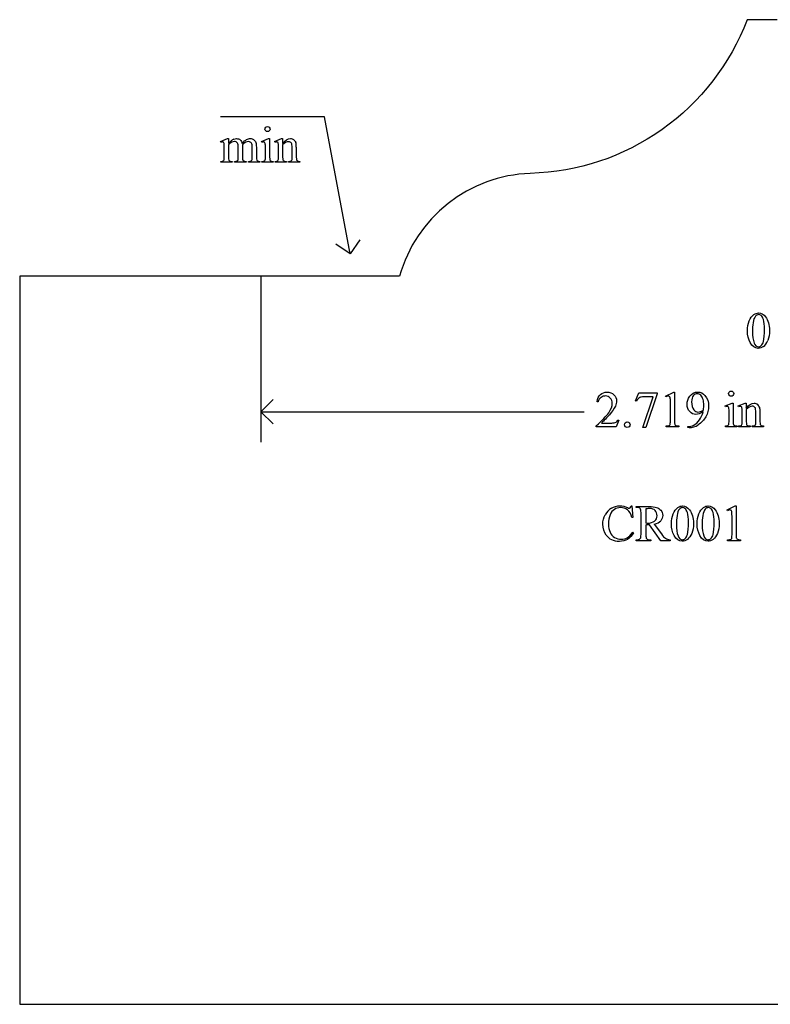
# Model space of a CAD drawing. Units: inches. Extents: x 0 to 9.53, y -2.2 to 4.88.
# Drawn here: x 0.21 to 2.66, y 0.63 to 3.84 of the extents above; entities that cross this region are included whole.
import ezdxf

# ---------------------------------------------------------------- set-up
doc = ezdxf.new("R2010")
doc.units = ezdxf.units.IN
doc.header["$MEASUREMENT"] = 0
doc.layers.add('MMCR001 v1_0', color=7, linetype='Continuous')

msp = doc.modelspace()

# ---------------------------------------------------------------- linework, layer by layer
at = {"layer": 'MMCR001 v1_0'}
for p, q in [((2.5863, 3.8372), (2.5752, 3.81)), ((2.6838, 3.8372), (2.5863, 3.8372)), ((2.5752, 3.81), (2.5633, 3.7834)), ((2.5633, 3.7834), (2.5505, 3.7574)), ((2.5369, 3.7321), (2.5225, 3.7075)), ((2.5505, 3.7574), (2.5369, 3.7321)), ((2.5225, 3.7075), (2.5072, 3.6835)), ((2.5072, 3.6835), (2.4911, 3.6601)), ((2.4742, 3.6374), (2.4564, 3.6152)), ((2.4911, 3.6601), (2.4742, 3.6374)), ((2.4564, 3.6152), (2.4377, 3.5936)), ((2.418, 3.5727), (2.3976, 3.5523)), ((2.4377, 3.5936), (2.418, 3.5727)), ((2.3976, 3.5523), (2.3764, 3.5327)), ((1.207, 3.52), (0.868, 3.52)), ((1.291, 3.073), (1.207, 3.52)), ((2.3545, 3.5139), (2.332, 3.4959)), ((2.3764, 3.5327), (2.3545, 3.5139)), ((2.3088, 3.4789), (2.285, 3.4627)), ((2.332, 3.4959), (2.3088, 3.4789)), ((0.868, 3.4401), (0.8906, 3.4493)), ((0.8692, 3.4372), (0.868, 3.4401)), ((0.8906, 3.4493), (0.8941, 3.4493)), ((0.8941, 3.4493), (0.8941, 3.4333)), ((1.0021, 3.4401), (1.0247, 3.4493)), ((1.0032, 3.4372), (1.0021, 3.4401)), ((1.0247, 3.4493), (1.0283, 3.4493)), ((1.0283, 3.4493), (1.0283, 3.389)), ((1.0447, 3.4401), (1.0674, 3.4493)), ((1.046, 3.4372), (1.0447, 3.4401)), ((1.0674, 3.4493), (1.0709, 3.4493)), ((1.0709, 3.4493), (1.0709, 3.4334)), ((2.2606, 3.4473), (2.2356, 3.4329)), ((2.285, 3.4627), (2.2606, 3.4473)), ((0.8806, 3.389), (0.8806, 3.4177)), ((0.8941, 3.4292), (0.8941, 3.389)), ((0.9262, 3.389), (0.9262, 3.4213)), ((0.9397, 3.4292), (0.9395, 3.4283)), ((0.9395, 3.4283), (0.9397, 3.4248)), ((0.9397, 3.4248), (0.9397, 3.389)), ((0.9715, 3.389), (0.9715, 3.4213)), ((0.9851, 3.4213), (0.9851, 3.389)), ((1.0147, 3.389), (1.0147, 3.4179)), ((1.0574, 3.389), (1.0574, 3.4168)), ((1.0709, 3.4286), (1.0709, 3.389)), ((1.1019, 3.389), (1.1019, 3.4197)), ((1.1155, 3.421), (1.1155, 3.389)), ((2.1841, 3.4069), (2.1578, 3.3953)), ((2.2101, 3.4194), (2.1841, 3.4069)), ((2.2356, 3.4329), (2.2101, 3.4194)), ((0.8692, 3.372), (0.8692, 3.375)), ((0.9063, 3.375), (0.9063, 3.372)), ((0.914, 3.372), (0.914, 3.375)), ((0.9519, 3.375), (0.9519, 3.372)), ((0.9594, 3.375), (0.9609, 3.375)), ((0.9594, 3.372), (0.9594, 3.375)), ((0.9964, 3.375), (0.9964, 3.372)), ((1.0032, 3.372), (1.0032, 3.375)), ((1.0397, 3.375), (1.0397, 3.372)), ((1.046, 3.372), (1.046, 3.375)), ((1.046, 3.375), (1.0476, 3.375)), ((1.0831, 3.375), (1.0831, 3.372)), ((1.0898, 3.375), (1.0914, 3.375)), ((1.0898, 3.372), (1.0898, 3.375)), ((1.1269, 3.375), (1.1269, 3.372)), ((2.1045, 3.3753), (2.0774, 3.3669)), ((2.1313, 3.3848), (2.1045, 3.3753)), ((2.1578, 3.3953), (2.1313, 3.3848)), ((0.9063, 3.372), (0.8692, 3.372)), ((0.9519, 3.372), (0.914, 3.372)), ((0.9964, 3.372), (0.9594, 3.372)), ((1.0397, 3.372), (1.0032, 3.372)), ((1.0831, 3.372), (1.046, 3.372)), ((1.1269, 3.372), (1.0898, 3.372)), ((1.9659, 3.3431), (1.9372, 3.3397)), ((1.9943, 3.3476), (1.9659, 3.3431)), ((2.0223, 3.353), (1.9943, 3.3476)), ((2.05, 3.3595), (2.0223, 3.353)), ((2.0774, 3.3669), (2.05, 3.3595)), ((1.7537, 3.3141), (1.7368, 3.3083)), ((1.7709, 3.3192), (1.7537, 3.3141)), ((1.7882, 3.3236), (1.7709, 3.3192)), ((1.8059, 3.3274), (1.7882, 3.3236)), ((1.8237, 3.3305), (1.8059, 3.3274)), ((1.8418, 3.333), (1.8237, 3.3305)), ((1.8602, 3.3347), (1.8418, 3.333)), ((1.8788, 3.3358), (1.8602, 3.3347)), ((1.9082, 3.3373), (1.8788, 3.3358)), ((1.9372, 3.3397), (1.9082, 3.3373)), ((1.6712, 3.2779), (1.6402, 3.2588)), ((1.7035, 3.2945), (1.6712, 3.2779)), ((1.7368, 3.3083), (1.7035, 3.2945)), ((1.6402, 3.2588), (1.6106, 3.2372)), ((1.5828, 3.2135), (1.557, 3.1879)), ((1.6106, 3.2372), (1.5828, 3.2135)), ((1.557, 3.1879), (1.5335, 3.1605)), ((1.5335, 3.1605), (1.5125, 3.1316)), ((1.3226, 3.1192), (1.291, 3.073)), ((1.5029, 3.1165), (1.4939, 3.1011)), ((1.5125, 3.1316), (1.5029, 3.1165)), ((1.291, 3.073), (1.2448, 3.1046)), ((1.4855, 3.0852), (1.4777, 3.069)), ((1.4939, 3.1011), (1.4855, 3.0852)), ((1.4705, 3.0523), (1.4639, 3.0353)), ((1.4777, 3.069), (1.4705, 3.0523)), ((1.4639, 3.0353), (1.4579, 3.0178)), ((1.4525, 3), (0.213, 3)), ((0.213, 3), (0.213, 0.625)), ((1, 3), (1, 2.459)), ((1.4579, 3.0178), (1.4525, 3)), ((2.2224, 2.5938), (2.233, 2.6201)), ((2.233, 2.6201), (2.2926, 2.6201)), ((2.2464, 2.5067), (2.2796, 2.6067)), ((2.2796, 2.6067), (2.249, 2.6067)), ((2.2926, 2.617), (2.2555, 2.5067)), ((2.2926, 2.6201), (2.2926, 2.617)), ((2.3197, 2.6092), (2.3467, 2.6224)), ((2.3209, 2.6066), (2.3197, 2.6092)), ((2.3467, 2.6224), (2.3494, 2.6224)), ((2.3494, 2.6224), (2.3494, 2.5286)), ((1, 2.558), (1.0396, 2.5976)), ((2.1001, 2.591), (2.0971, 2.591)), ((2.2247, 2.5929), (2.2224, 2.5938)), ((2.3359, 2.5286), (2.3359, 2.5885)), ((2.5147, 2.5771), (2.5373, 2.5862)), ((2.5159, 2.5741), (2.5147, 2.5771)), ((2.5373, 2.5862), (2.5409, 2.5862)), ((2.5409, 2.5862), (2.5409, 2.5259)), ((2.5574, 2.5771), (2.58, 2.5862)), ((2.5586, 2.5741), (2.5574, 2.5771)), ((2.58, 2.5862), (2.5836, 2.5862)), ((2.5836, 2.5862), (2.5836, 2.5703)), ((1, 2.558), (2.0545, 2.558)), ((1.0396, 2.5184), (1, 2.558)), ((2.5273, 2.5259), (2.5273, 2.5549)), ((2.57, 2.5259), (2.57, 2.5538)), ((2.5836, 2.5655), (2.5836, 2.5259)), ((2.6146, 2.5259), (2.6146, 2.5567)), ((2.6281, 2.558), (2.6281, 2.5259)), ((2.0939, 2.509), (2.0939, 2.512)), ((2.1594, 2.509), (2.0939, 2.509)), ((2.1113, 2.5213), (2.1403, 2.5213)), ((2.1672, 2.5304), (2.1594, 2.509)), ((2.1642, 2.5304), (2.1672, 2.5304)), ((2.2555, 2.5067), (2.2464, 2.5067)), ((2.3217, 2.509), (2.3217, 2.512)), ((2.3635, 2.509), (2.3217, 2.509)), ((2.3635, 2.512), (2.3635, 2.509)), ((2.3928, 2.5067), (2.3928, 2.5097)), ((2.3975, 2.5067), (2.3928, 2.5067)), ((2.5159, 2.509), (2.5159, 2.5119)), ((2.5523, 2.509), (2.5159, 2.509)), ((2.5523, 2.5119), (2.5523, 2.509)), ((2.5586, 2.509), (2.5586, 2.5119)), ((2.5586, 2.5119), (2.5603, 2.5119)), ((2.5958, 2.509), (2.5586, 2.509)), ((2.5958, 2.5119), (2.5958, 2.509)), ((2.6025, 2.5119), (2.604, 2.5119)), ((2.6025, 2.509), (2.6025, 2.5119)), ((2.6396, 2.509), (2.6025, 2.509)), ((2.6396, 2.5119), (2.6396, 2.509)), ((2.2075, 2.2512), (2.2104, 2.2512)), ((2.2104, 2.2512), (2.2129, 2.2134)), ((2.2242, 2.2487), (2.2646, 2.2487)), ((2.2242, 2.2456), (2.2242, 2.2487)), ((2.5207, 2.2378), (2.5477, 2.251)), ((2.5477, 2.251), (2.5505, 2.251)), ((2.5505, 2.251), (2.5505, 2.1571)), ((2.2283, 2.2456), (2.2242, 2.2456)), ((2.2401, 2.1572), (2.2401, 2.229)), ((2.2558, 2.2409), (2.2558, 2.1947)), ((2.5219, 2.2352), (2.5207, 2.2378)), ((2.5369, 2.1571), (2.5369, 2.2171)), ((2.2129, 2.2134), (2.2104, 2.2134)), ((2.2558, 2.1895), (2.2558, 2.1572)), ((2.305, 2.1375), (2.2674, 2.1895)), ((2.2835, 2.1916), (2.3064, 2.1598)), ((2.2129, 2.1652), (2.2155, 2.1636)), ((2.2242, 2.1375), (2.2242, 2.1406)), ((2.2242, 2.1406), (2.2283, 2.1406)), ((2.2718, 2.1375), (2.2242, 2.1375)), ((2.2674, 2.1406), (2.2718, 2.1406)), ((2.2718, 2.1406), (2.2718, 2.1375)), ((2.3347, 2.1375), (2.305, 2.1375)), ((2.3347, 2.1406), (2.3347, 2.1375)), ((2.5227, 2.1375), (2.5227, 2.1406)), ((2.5645, 2.1375), (2.5227, 2.1375)), ((2.5645, 2.1406), (2.5645, 2.1375)), ((0.213, 0.625), (4.506, 0.625))]:
    msp.add_line(p, q, dxfattribs=at)
for centre, major_axis, ratio, start_param, end_param in [((0.3443, 2.0676), (-0.533, -1.3702), 0.041656, 3.078062, 3.127598), ((1.8172, 1.2577), (-0.9056, 2.1897), 0.108824, 6.28228, 6.317933), ((0.0738, 1.6672), (-0.8831, -1.7709), 0.046095, 3.20239, 3.267298), ((-5.91, -9.6125), (-6.8309, -13.0494), 0.020558, 3.102339, 3.130466), ((-11.2261, -22.5374), (-12.3221, -25.9752), 0.014696, 3.110623, 3.131408), ((-8.0442, -23.2046), (9.1543, 26.6451), 0.011817, 6.248802, 6.268644), ((-9.0124, 6.8897), (9.8901, -3.5123), 0.013128, 6.246236, 6.271324), ((-0.9742, 11.3047), (1.8526, -7.9264), 0.011506, 0.015302, 0.049191), ((3.5828, 4.0921), (2.6855, 0.715), 0.02054, 3.163041, 3.218587), ((1.3665, 6.2681), (-0.4254, -2.8894), 0.012136, 6.200934, 6.264426), ((2.6336, 4.0639), (1.6931, 0.6843), 0.053575, 3.143981, 3.186291), ((2.7681, 4.0644), (1.8259, 0.6866), 0.034216, 3.171628, 3.232336), ((0.2274, 4.4617), (0.7411, -1.0848), 0.06523, 0.000564, 0.05415), ((0.9393, 3.889), (0.0317, -0.5084), 0.011381, 0.037706, 0.180493), ((3.9133, 4.7086), (2.9256, 1.3308), 0.029555, 3.162829, 3.206474), ((2.0335, 7.9996), (-1.0031, -4.6212), 0.014022, 6.218676, 6.26384), ((1.7608, 4.2565), (-0.7294, -0.8797), 0.076755, 6.24463, 6.296586), ((3.3715, 4.184), (2.3403, 0.8067), 0.026391, 3.164752, 3.218008), ((-36.9995, 33.0815), (38.0546, -29.7038), 0.010447, 6.269801, 6.283796), ((1.6042, 6.8193), (-0.5318, -3.4403), 0.011524, 6.208772, 6.266942), ((1.6691, 4.2531), (-0.5947, -0.8767), 0.080123, 6.236775, 6.290578), ((8.3887, 5.331), (7.3147, 1.954), 0.012467, 3.154599, 3.188228), ((1.0675, 3.9318), (0.0339, -0.5508), 0.010559, 0.031681, 0.16989), ((2.6733, 3.8987), (1.5549, 0.5214), 0.031802, 3.169956, 3.23615), ((19.9424, -32.9244), (17.3233, -35.7986), 0.019949, 3.150158, 3.171015), ((0.9392, -2.5357), (-1.6883, -5.4103), 0.044098, 3.078015, 3.12308), ((83.207, 18.0075), (80.6005, 15.2215), 0.046723, 3.125498, 3.132769), ((21.1767, 30.5136), (-18.5533, -27.7502), 0.030993, 6.236862, 6.261537), ((-18.0698, 52.8228), (-20.704, 50.0546), 0.022131, 3.146602, 3.163819), ((16.0787, -15.7375), (13.9693, -18.3423), 0.031799, 3.141073, 3.163135), ((-3.1353, -8.0237), (-5.5654, -10.6392), 0.039076, 3.101091, 3.129534), ((-0.7062, -4.4316), (-3.3149, -7.0064), 0.028267, 3.081918, 3.121968), ((-6.9872, -18.593), (9.6044, 21.1773), 0.02353, 6.259499, 6.278868), ((1.2661, 4.5509), (0.8908, -2.0275), 0.076277, 0.015221, 0.055904), ((-0.0277, 3.8924), (2.3625, -1.3764), 0.04648, 6.25374, 6.28813), ((-22.3906, 80.4067), (24.7963, -77.8949), 0.022885, 6.276285, 6.287189), ((-31.4021, 126.2837), (-33.8133, 123.7753), 0.019758, 3.136195, 3.148042), ((1.0641, 18.3521), (1.3382, -15.8405), 0.039915, 0.016733, 0.046831), ((3.0336, 2.8441), (0.4034, 0.3294), 0.111954, 3.110614, 3.184627), ((22.9561, -21.0423), (-20.8213, 23.2796), 0.040957, 6.274902, 6.298115), ((-2.6801, -3.4438), (-4.917, -5.6867), 0.035678, 3.136826, 3.172432), ((1.8743, 1.2593), (-0.6595, -0.9775), 0.061717, 3.08275, 3.136187), ((2.221, 2.1908), (0.0407, 0.0033), 0.049721, 0.399551, 0.544467), ((2.2105, 2.2136), (0.0633, -0.0201), 0.21377, 5.574858, 5.633783), ((-24.157, 18.1543), (26.4637, -15.9486), 0.027224, 6.254611, 6.278157), ((134.2285, 198.8358), (-131.7693, -196.7018), 0.011646, 6.265802, 6.275065), ((41.5853, 43.9255), (-39.4377, -41.7729), 0.024601, 6.272724, 6.288446), ((4.9508, 11.484), (-2.6916, -9.3406), 0.014497, 6.232921, 6.274184), ((-4.912, 26.2387), (7.2384, -24.0951), 0.014064, 6.242124, 6.26687), ((-2.3307, 13.1675), (4.7117, -11.0247), 0.031724, 0.00956, 0.04076), ((-1.2604, 2.8382), (3.7941, -0.6953), 0.015133, 6.209435, 6.263656), ((4.2438, 2.4949), (1.6904, 0.3517), 0.02544, 3.173774, 3.251387)]:
    msp.add_ellipse(centre, major_axis=major_axis, ratio=ratio, start_param=start_param, end_param=end_param, dxfattribs=at)
for points, knots in [([(1.0156, 3.4744), (1.0139, 3.476), (1.0131, 3.478), (1.0131, 3.4803), (1.0131, 3.4826), (1.0139, 3.4845), (1.0155, 3.4861)], [5, 5, 5, 5, 6, 6, 6, 7, 7, 7, 7]), ([(1.0273, 3.4744), (1.0257, 3.4727), (1.0238, 3.4719), (1.0215, 3.4719), (1.0192, 3.4719), (1.0172, 3.4727), (1.0156, 3.4744)], [3, 3, 3, 3, 4, 4, 4, 5, 5, 5, 5]), ([(1.0273, 3.4861), (1.0289, 3.4845), (1.0297, 3.4826), (1.0297, 3.4803), (1.0297, 3.478), (1.0289, 3.476), (1.0273, 3.4744)], [1, 1, 1, 1, 2, 2, 2, 3, 3, 3, 3]), ([(0.8781, 3.4374), (0.8773, 3.438), (0.8761, 3.4384), (0.8747, 3.4384), (0.8732, 3.4384), (0.8714, 3.438), (0.8692, 3.4372)], [56, 56, 56, 56, 57, 57, 57, 58, 58, 58, 58]), ([(0.9235, 3.4345), (0.9211, 3.4379), (0.9177, 3.4397), (0.9134, 3.4397), (0.9104, 3.4397), (0.9075, 3.4389), (0.9046, 3.4373)], [40, 40, 40, 40, 41, 41, 41, 42, 42, 42, 42]), ([(0.9118, 3.4476), (0.9146, 3.4487), (0.9174, 3.4493), (0.9202, 3.4493), (0.9249, 3.4493), (0.9289, 3.4479), (0.9357, 3.4425), (0.938, 3.4385), (0.9391, 3.4333)], [2, 2, 2, 2, 3, 3, 3, 4, 4, 5, 5, 5, 5]), ([(0.9693, 3.4342), (0.9671, 3.4377), (0.9637, 3.4395), (0.959, 3.4395), (0.9561, 3.4395), (0.9532, 3.4387), (0.9503, 3.4373)], [23, 23, 23, 23, 24, 24, 24, 25, 25, 25, 25]), ([(0.9534, 3.4462), (0.9573, 3.4483), (0.9612, 3.4493), (0.9653, 3.4493), (0.9693, 3.4493), (0.9729, 3.4483), (0.976, 3.4462)], [6, 6, 6, 6, 7, 7, 7, 8, 8, 8, 8]), ([(1.0139, 3.4337), (1.0136, 3.4355), (1.013, 3.4367), (1.0113, 3.438), (1.0102, 3.4384), (1.0088, 3.4384), (1.0072, 3.4384), (1.0054, 3.438), (1.0032, 3.4372)], [11, 11, 11, 11, 12, 12, 13, 13, 13, 14, 14, 14, 14]), ([(1.0568, 3.4333), (1.0563, 3.4353), (1.0557, 3.4366), (1.054, 3.438), (1.0529, 3.4384), (1.0515, 3.4384), (1.0499, 3.4384), (1.0481, 3.438), (1.046, 3.4372)], [31, 31, 31, 31, 32, 32, 33, 33, 33, 34, 34, 34, 34]), ([(1.0709, 3.4334), (1.0797, 3.444), (1.0881, 3.4493), (1.096, 3.4493), (1.1001, 3.4493), (1.1037, 3.4483), (1.1066, 3.4462)], [0, 0, 0, 0, 1, 1, 1, 2, 2, 2, 2]), ([(1.0993, 3.4346), (1.0975, 3.4377), (1.0945, 3.4392), (1.0903, 3.4392), (1.0838, 3.4392), (1.0773, 3.4357), (1.0709, 3.4286)], [17, 17, 17, 17, 18, 18, 18, 19, 19, 19, 19]), ([(0.8941, 3.389), (0.8941, 3.3841), (0.8945, 3.3809), (0.8958, 3.3779), (0.8969, 3.3768), (0.8982, 3.3761)], [44, 44, 44, 44, 45, 45, 46, 46, 46, 46]), ([(0.914, 3.375), (0.9181, 3.375), (0.921, 3.3755), (0.9241, 3.3774), (0.9252, 3.3789), (0.9258, 3.3809)], [35, 35, 35, 35, 36, 36, 37, 37, 37, 37]), ([(1.0106, 3.376), (1.0118, 3.3767), (1.0128, 3.3779), (1.0143, 3.3812), (1.0147, 3.3843), (1.0147, 3.389)], [7, 7, 7, 7, 8, 8, 9, 9, 9, 9]), ([(1.0914, 3.375), (1.0949, 3.375), (1.0973, 3.3755), (1.1001, 3.3776), (1.1011, 3.3792), (1.1016, 3.3813)], [12, 12, 12, 12, 13, 13, 14, 14, 14, 14]), ([(2.5874, 2.8219), (2.5874, 2.8345), (2.5893, 2.8455), (2.5969, 2.8638), (2.602, 2.8706), (2.6084, 2.8751)], [0, 0, 0, 0, 1, 1, 2, 2, 2, 2]), ([(2.6084, 2.8751), (2.6133, 2.8786), (2.6184, 2.8804), (2.6236, 2.8804), (2.6321, 2.8804), (2.6398, 2.876), (2.6465, 2.8674)], [2, 2, 2, 2, 3, 3, 3, 4, 4, 4, 4]), ([(2.6316, 2.8723), (2.6294, 2.8741), (2.6267, 2.875), (2.6235, 2.875), (2.6198, 2.875), (2.6165, 2.8733), (2.6136, 2.87)], [7, 7, 7, 7, 8, 8, 8, 9, 9, 9, 9]), ([(2.6394, 2.7875), (2.6419, 2.7969), (2.6432, 2.8101), (2.6432, 2.8272), (2.6432, 2.8399), (2.6419, 2.8504), (2.6392, 2.8589)], [4, 4, 4, 4, 5, 5, 5, 6, 6, 6, 6]), ([(2.6465, 2.8674), (2.655, 2.8566), (2.6592, 2.842), (2.6592, 2.8236), (2.6592, 2.8107), (2.6574, 2.7997), (2.6537, 2.7907)], [4, 4, 4, 4, 5, 5, 5, 6, 6, 6, 6]), ([(2.6395, 2.7711), (2.6337, 2.767), (2.6281, 2.765), (2.6228, 2.765), (2.6122, 2.765), (2.6034, 2.7713), (2.5963, 2.7838)], [7, 7, 7, 7, 8, 8, 8, 9, 9, 9, 9]), ([(2.6091, 2.7824), (2.6122, 2.7742), (2.6169, 2.7702), (2.623, 2.7702), (2.626, 2.7702), (2.629, 2.7715), (2.6322, 2.7741)], [1, 1, 1, 1, 2, 2, 2, 3, 3, 3, 3]), ([(2.0971, 2.591), (2.0984, 2.6011), (2.1019, 2.6089), (2.1133, 2.6197), (2.1203, 2.6224), (2.1288, 2.6224), (2.1378, 2.6224), (2.1453, 2.6195), (2.1514, 2.6137)], [7, 7, 7, 7, 8, 8, 9, 9, 9, 10, 10, 10, 10]), ([(2.1399, 2.603), (2.1356, 2.6076), (2.1304, 2.6098), (2.1244, 2.6098), (2.119, 2.6098), (2.1141, 2.6082), (2.1097, 2.605)], [3, 3, 3, 3, 4, 4, 4, 5, 5, 5, 5]), ([(2.1346, 2.5551), (2.1425, 2.5662), (2.1464, 2.5764), (2.1464, 2.5857), (2.1464, 2.5927), (2.1442, 2.5985), (2.1399, 2.603)], [1, 1, 1, 1, 2, 2, 2, 3, 3, 3, 3]), ([(2.1514, 2.6137), (2.1574, 2.6079), (2.1604, 2.6011), (2.1604, 2.5932), (2.1604, 2.5876), (2.1591, 2.582), (2.1565, 2.5763)], [10, 10, 10, 10, 11, 11, 11, 12, 12, 12, 12]), ([(2.333, 2.608), (2.332, 2.6088), (2.3308, 2.6092), (2.3294, 2.6092), (2.3274, 2.6092), (2.3245, 2.6083), (2.3209, 2.6066)], [12, 12, 12, 12, 13, 13, 13, 14, 14, 14, 14]), ([(2.3989, 2.5585), (2.3934, 2.5645), (2.3906, 2.5726), (2.3906, 2.5826), (2.3906, 2.5923), (2.3934, 2.6009), (2.3989, 2.6085)], [5, 5, 5, 5, 6, 6, 6, 7, 7, 7, 7]), ([(2.3989, 2.6085), (2.4057, 2.6178), (2.4144, 2.6224), (2.4252, 2.6224), (2.4344, 2.6224), (2.4422, 2.6186), (2.4487, 2.6111)], [7, 7, 7, 7, 8, 8, 8, 9, 9, 9, 9]), ([(2.4347, 2.6121), (2.4314, 2.6154), (2.4276, 2.6171), (2.4234, 2.6171), (2.4186, 2.6171), (2.4143, 2.6149), (2.407, 2.6061), (2.4052, 2.5996), (2.4052, 2.591), (2.4052, 2.5795), (2.4076, 2.5705), (2.4125, 2.564)], [3, 3, 3, 3, 4, 4, 4, 5, 5, 6, 6, 6, 7, 7, 7, 7]), ([(2.4487, 2.6111), (2.4567, 2.6017), (2.4606, 2.5902), (2.4606, 2.5765), (2.4606, 2.5641), (2.4576, 2.5526), (2.4515, 2.542)], [9, 9, 9, 9, 10, 10, 10, 11, 11, 11, 11]), ([(2.54, 2.6113), (2.5384, 2.6097), (2.5364, 2.6089), (2.5341, 2.6089), (2.5318, 2.6089), (2.5299, 2.6097), (2.5266, 2.613), (2.5258, 2.6149), (2.5258, 2.6195), (2.5266, 2.6215), (2.5282, 2.6231), (2.5298, 2.6247), (2.5318, 2.6255), (2.5341, 2.6255)], [3, 3, 3, 3, 4, 4, 4, 5, 5, 6, 6, 7, 7, 7, 8, 8, 8, 8]), ([(2.5341, 2.6255), (2.5364, 2.6255), (2.5384, 2.6247), (2.54, 2.6231), (2.5416, 2.6215), (2.5424, 2.6195), (2.5424, 2.6149), (2.5416, 2.613), (2.54, 2.6113)], [0, 0, 0, 0, 1, 1, 1, 2, 2, 3, 3, 3, 3]), ([(2.4436, 2.5638), (2.4446, 2.5709), (2.4451, 2.5766), (2.4451, 2.5808), (2.4451, 2.5861), (2.4442, 2.5919), (2.4424, 2.598)], [0, 0, 0, 0, 1, 1, 1, 2, 2, 2, 2]), ([(2.5248, 2.5743), (2.524, 2.575), (2.5229, 2.5753), (2.5214, 2.5753), (2.5199, 2.5753), (2.5181, 2.5749), (2.5159, 2.5741)], [12, 12, 12, 12, 13, 13, 13, 14, 14, 14, 14]), ([(2.57, 2.5538), (2.57, 2.5628), (2.5698, 2.5683), (2.569, 2.5722), (2.5684, 2.5736), (2.5667, 2.575), (2.5656, 2.5753), (2.5641, 2.5753), (2.5626, 2.5753), (2.5608, 2.5749), (2.5586, 2.5741)], [30, 30, 30, 30, 31, 31, 32, 32, 33, 33, 33, 34, 34, 34, 34]), ([(2.5836, 2.5703), (2.5923, 2.5809), (2.6007, 2.5862), (2.6087, 2.5862), (2.6128, 2.5862), (2.6163, 2.5852), (2.6193, 2.5832)], [0, 0, 0, 0, 1, 1, 1, 2, 2, 2, 2]), ([(2.6119, 2.5715), (2.6102, 2.5746), (2.6072, 2.5762), (2.603, 2.5762), (2.5965, 2.5762), (2.59, 2.5726), (2.5836, 2.5655)], [17, 17, 17, 17, 18, 18, 18, 19, 19, 19, 19]), ([(2.4423, 2.5577), (2.4337, 2.5522), (2.426, 2.5495), (2.419, 2.5495), (2.4112, 2.5495), (2.4045, 2.5525), (2.3989, 2.5585)], [3, 3, 3, 3, 4, 4, 4, 5, 5, 5, 5]), ([(2.4125, 2.564), (2.416, 2.5593), (2.4204, 2.5569), (2.4256, 2.5569), (2.4281, 2.5569), (2.4311, 2.5575), (2.4345, 2.5587)], [7, 7, 7, 7, 8, 8, 8, 9, 9, 9, 9]), ([(2.1403, 2.5213), (2.1462, 2.5213), (2.1504, 2.5216), (2.1551, 2.5224), (2.1573, 2.5233), (2.1592, 2.5247)], [15, 15, 15, 15, 16, 16, 17, 17, 17, 17]), ([(2.1887, 2.5093), (2.1869, 2.5111), (2.1861, 2.5133), (2.1861, 2.5158), (2.1861, 2.5183), (2.1869, 2.5205), (2.1905, 2.524), (2.1926, 2.5249), (2.1952, 2.5249)], [5, 5, 5, 5, 6, 6, 6, 7, 7, 8, 8, 8, 8]), ([(2.2016, 2.5093), (2.1998, 2.5076), (2.1977, 2.5067), (2.1926, 2.5067), (2.1905, 2.5076), (2.1887, 2.5093)], [3, 3, 3, 3, 4, 4, 5, 5, 5, 5]), ([(2.2016, 2.5222), (2.2034, 2.5204), (2.2042, 2.5183), (2.2042, 2.5133), (2.2034, 2.5111), (2.2016, 2.5093)], [1, 1, 1, 1, 2, 2, 3, 3, 3, 3]), ([(2.5409, 2.5259), (2.5409, 2.5212), (2.5413, 2.5181), (2.5426, 2.515), (2.5437, 2.5138), (2.545, 2.5131)], [0, 0, 0, 0, 1, 1, 2, 2, 2, 2]), ([(2.1434, 2.2435), (2.1521, 2.2486), (2.1616, 2.2512), (2.172, 2.2512), (2.18, 2.2512), (2.1879, 2.2492), (2.1957, 2.2453)], [17, 17, 17, 17, 18, 18, 18, 19, 19, 19, 19]), ([(2.3603, 2.2456), (2.3652, 2.2492), (2.3703, 2.251), (2.3755, 2.251), (2.384, 2.251), (2.3917, 2.2466), (2.3985, 2.2379)], [2, 2, 2, 2, 3, 3, 3, 4, 4, 4, 4]), ([(2.4442, 2.2456), (2.4491, 2.2492), (2.4542, 2.251), (2.4594, 2.251), (2.4679, 2.251), (2.4756, 2.2466), (2.4824, 2.2379)], [2, 2, 2, 2, 3, 3, 3, 4, 4, 4, 4]), ([(2.1267, 2.1555), (2.1192, 2.1657), (2.1154, 2.1776), (2.1154, 2.1914), (2.1154, 2.2025), (2.1179, 2.2127), (2.1229, 2.2219)], [14, 14, 14, 14, 15, 15, 15, 16, 16, 16, 16]), ([(2.1533, 2.2397), (2.1473, 2.2359), (2.1426, 2.23), (2.1358, 2.2136), (2.1341, 2.2034), (2.1341, 2.1912), (2.1341, 2.1812), (2.1357, 2.1725), (2.1389, 2.1651)], [3, 3, 3, 3, 4, 4, 5, 5, 5, 6, 6, 6, 6]), ([(2.2104, 2.2134), (2.207, 2.2247), (2.2022, 2.2329), (2.1896, 2.2428), (2.1821, 2.2453), (2.1733, 2.2453), (2.1659, 2.2453), (2.1592, 2.2434), (2.1533, 2.2397)], [0, 0, 0, 0, 1, 1, 2, 2, 2, 3, 3, 3, 3]), ([(2.1957, 2.2453), (2.198, 2.2441), (2.1997, 2.2435), (2.2006, 2.2435), (2.2021, 2.2435), (2.2034, 2.244), (2.2045, 2.2451)], [19, 19, 19, 19, 20, 20, 20, 21, 21, 21, 21]), ([(2.2844, 2.2015), (2.2897, 2.2061), (2.2924, 2.2119), (2.2924, 2.219), (2.2924, 2.2259), (2.2903, 2.2316), (2.2816, 2.2403), (2.2758, 2.2424), (2.2687, 2.2424), (2.2655, 2.2424), (2.2612, 2.2419), (2.2558, 2.2409)], [3, 3, 3, 3, 4, 4, 4, 5, 5, 6, 6, 6, 7, 7, 7, 7]), ([(2.2907, 2.2461), (2.2963, 2.2444), (2.3011, 2.2412), (2.3089, 2.232), (2.3109, 2.2265), (2.3109, 2.2201), (2.3109, 2.2132), (2.3086, 2.2073), (2.3042, 2.2023)], [20, 20, 20, 20, 21, 21, 22, 22, 22, 23, 23, 23, 23]), ([(2.3393, 2.1924), (2.3393, 2.2051), (2.3412, 2.216), (2.3489, 2.2343), (2.3539, 2.2411), (2.3603, 2.2456)], [0, 0, 0, 0, 1, 1, 2, 2, 2, 2]), ([(2.3655, 2.2405), (2.3616, 2.236), (2.3589, 2.2289), (2.3561, 2.2094), (2.3554, 2.1999), (2.3554, 2.1904)], [9, 9, 9, 9, 10, 10, 11, 11, 11, 11]), ([(2.3835, 2.2428), (2.3813, 2.2446), (2.3786, 2.2455), (2.3754, 2.2455), (2.3717, 2.2455), (2.3684, 2.2439), (2.3655, 2.2405)], [7, 7, 7, 7, 8, 8, 8, 9, 9, 9, 9]), ([(2.3913, 2.158), (2.3938, 2.1674), (2.3951, 2.1807), (2.3951, 2.1978), (2.3951, 2.2104), (2.3938, 2.221), (2.3912, 2.2295)], [4, 4, 4, 4, 5, 5, 5, 6, 6, 6, 6]), ([(2.3985, 2.2379), (2.4069, 2.2272), (2.4112, 2.2126), (2.4112, 2.1942), (2.4112, 2.1813), (2.4093, 2.1703), (2.4019, 2.1523), (2.3971, 2.1458), (2.3914, 2.1417)], [4, 4, 4, 4, 5, 5, 5, 6, 6, 7, 7, 7, 7]), ([(2.4232, 2.1924), (2.4232, 2.2051), (2.4251, 2.216), (2.4328, 2.2343), (2.4378, 2.2411), (2.4442, 2.2456)], [0, 0, 0, 0, 1, 1, 2, 2, 2, 2]), ([(2.4494, 2.2405), (2.4455, 2.236), (2.4428, 2.2289), (2.44, 2.2094), (2.4393, 2.1999), (2.4393, 2.1904)], [9, 9, 9, 9, 10, 10, 11, 11, 11, 11]), ([(2.4674, 2.2428), (2.4652, 2.2446), (2.4625, 2.2455), (2.4593, 2.2455), (2.4556, 2.2455), (2.4523, 2.2439), (2.4494, 2.2405)], [7, 7, 7, 7, 8, 8, 8, 9, 9, 9, 9]), ([(2.4752, 2.158), (2.4777, 2.1674), (2.479, 2.1807), (2.479, 2.1978), (2.479, 2.2104), (2.4777, 2.221), (2.4751, 2.2295)], [4, 4, 4, 4, 5, 5, 5, 6, 6, 6, 6]), ([(2.4824, 2.2379), (2.4908, 2.2272), (2.4951, 2.2126), (2.4951, 2.1942), (2.4951, 2.1813), (2.4932, 2.1703), (2.4858, 2.1523), (2.481, 2.1458), (2.4753, 2.1417)], [4, 4, 4, 4, 5, 5, 5, 6, 6, 7, 7, 7, 7]), ([(2.534, 2.2365), (2.533, 2.2374), (2.5318, 2.2378), (2.5304, 2.2378), (2.5284, 2.2378), (2.5255, 2.2369), (2.5219, 2.2352)], [12, 12, 12, 12, 13, 13, 13, 14, 14, 14, 14]), ([(2.2674, 2.1895), (2.2646, 2.1894), (2.2624, 2.1893), (2.2606, 2.1893), (2.2599, 2.1893), (2.2592, 2.1893), (2.2583, 2.1894)], [0, 0, 0, 0, 1, 1, 1, 2, 2, 2, 2]), ([(2.2585, 2.1946), (2.2593, 2.1946), (2.2599, 2.1946), (2.2604, 2.1946), (2.271, 2.1946), (2.279, 2.1969), (2.2844, 2.2015)], [1, 1, 1, 1, 2, 2, 2, 3, 3, 3, 3]), ([(2.196, 2.1419), (2.1885, 2.1373), (2.1797, 2.135), (2.1695, 2.135), (2.1511, 2.135), (2.1368, 2.1418), (2.1267, 2.1555)], [12, 12, 12, 12, 13, 13, 13, 14, 14, 14, 14]), ([(2.3914, 2.1417), (2.3856, 2.1376), (2.38, 2.1356), (2.3747, 2.1356), (2.3641, 2.1356), (2.3553, 2.1418), (2.3482, 2.1543)], [7, 7, 7, 7, 8, 8, 8, 9, 9, 9, 9]), ([(2.361, 2.153), (2.3641, 2.1448), (2.3688, 2.1407), (2.3749, 2.1407), (2.3779, 2.1407), (2.3809, 2.1421), (2.3841, 2.1447)], [1, 1, 1, 1, 2, 2, 2, 3, 3, 3, 3]), ([(2.4753, 2.1417), (2.4695, 2.1376), (2.464, 2.1356), (2.4586, 2.1356), (2.448, 2.1356), (2.4392, 2.1418), (2.4321, 2.1543)], [7, 7, 7, 7, 8, 8, 8, 9, 9, 9, 9]), ([(2.4449, 2.153), (2.448, 2.1448), (2.4527, 2.1407), (2.4588, 2.1407), (2.4618, 2.1407), (2.4649, 2.1421), (2.468, 2.1447)], [1, 1, 1, 1, 2, 2, 2, 3, 3, 3, 3]), ([(2.1535, 2.1481), (2.16, 2.1442), (2.1674, 2.1422), (2.1757, 2.1422), (2.1829, 2.1422), (2.1892, 2.1438), (2.1947, 2.1469)], [7, 7, 7, 7, 8, 8, 8, 9, 9, 9, 9])]:
    msp.add_open_spline(points, degree=3, knots=knots, dxfattribs=at)
for points in [[(1.0155, 3.4861), (1.0171, 3.4877), (1.0191, 3.4885), (1.0215, 3.4885)], [(1.0215, 3.4885), (1.0238, 3.4885), (1.0257, 3.4877), (1.0273, 3.4861)], [(0.8941, 3.4333), (0.8996, 3.4388), (0.9028, 3.4419), (0.9038, 3.4427)], [(0.9046, 3.4373), (0.9001, 3.4349), (0.8966, 3.4322), (0.8941, 3.4292)], [(0.9391, 3.4333), (0.9448, 3.4399), (0.9495, 3.4442), (0.9534, 3.4462)], [(0.976, 3.4462), (0.979, 3.4442), (0.9815, 3.4408), (0.9833, 3.4362)], [(1.1066, 3.4462), (1.1096, 3.4442), (1.1119, 3.4408), (1.1137, 3.4361)], [(0.8806, 3.4177), (0.8806, 3.4259), (0.8804, 3.4312), (0.8799, 3.4336)], [(0.9715, 3.4213), (0.9715, 3.4274), (0.9708, 3.4317), (0.9693, 3.4342)], [(0.9833, 3.4362), (0.9845, 3.433), (0.9851, 3.428), (0.9851, 3.4213)], [(1.0147, 3.4179), (1.0147, 3.426), (1.0144, 3.4313), (1.0139, 3.4337)], [(1.0574, 3.4168), (1.0574, 3.4258), (1.0572, 3.4313), (1.0568, 3.4333)], [(0.8764, 3.3761), (0.8778, 3.3768), (0.8788, 3.378), (0.8796, 3.3796)], [(0.9258, 3.3809), (0.926, 3.3818), (0.9262, 3.3845), (0.9262, 3.389)], [(0.9609, 3.375), (0.9641, 3.375), (0.9667, 3.3756), (0.9685, 3.3768)], [(0.9851, 3.389), (0.9851, 3.3843), (0.9854, 3.3811), (0.9862, 3.3793)], [(0.9862, 3.3793), (0.9867, 3.3781), (0.9877, 3.3771), (0.9892, 3.3762)], [(1.0032, 3.375), (1.0069, 3.375), (1.0093, 3.3753), (1.0106, 3.376)], [(1.0554, 3.3779), (1.0567, 3.3798), (1.0574, 3.3835), (1.0574, 3.389)], [(1.1155, 3.389), (1.1155, 3.3842), (1.1158, 3.381), (1.1166, 3.3793)], [(1.1166, 3.3793), (1.1172, 3.3779), (1.1182, 3.3769), (1.1195, 3.3761)], [(2.5963, 2.7838), (2.5904, 2.7943), (2.5874, 2.807), (2.5874, 2.8219)], [(2.6322, 2.7741), (2.6354, 2.7768), (2.6378, 2.7812), (2.6394, 2.7875)], [(2.2358, 2.6045), (2.2312, 2.602), (2.2275, 2.5981), (2.2247, 2.5929)], [(2.249, 2.6067), (2.2428, 2.6067), (2.2384, 2.606), (2.2358, 2.6045)], [(2.3351, 2.6041), (2.3347, 2.6059), (2.334, 2.6071), (2.333, 2.608)], [(2.3359, 2.5885), (2.3359, 2.5966), (2.3357, 2.6018), (2.3351, 2.6041)], [(2.1565, 2.5763), (2.1524, 2.5675), (2.1459, 2.5581), (2.1368, 2.5482)], [(2.5266, 2.5707), (2.5262, 2.5724), (2.5256, 2.5736), (2.5248, 2.5743)], [(2.5273, 2.5549), (2.5273, 2.563), (2.5271, 2.5683), (2.5266, 2.5707)], [(2.6263, 2.573), (2.6275, 2.5698), (2.6281, 2.5647), (2.6281, 2.558)], [(2.0939, 2.512), (2.1132, 2.5296), (2.1267, 2.544), (2.1346, 2.5551)], [(2.1368, 2.5482), (2.1232, 2.5334), (2.1147, 2.5244), (2.1113, 2.5213)], [(2.4515, 2.542), (2.4455, 2.5313), (2.437, 2.5224), (2.4262, 2.5154)], [(2.4304, 2.5314), (2.4361, 2.5394), (2.44, 2.5482), (2.4423, 2.5577)], [(2.4345, 2.5587), (2.4379, 2.5599), (2.441, 2.5616), (2.4436, 2.5638)], [(2.1952, 2.5249), (2.1977, 2.5249), (2.1999, 2.524), (2.2016, 2.5222)], [(2.3217, 2.512), (2.3269, 2.5121), (2.3303, 2.5126), (2.3318, 2.5134)], [(2.335, 2.5166), (2.3356, 2.5179), (2.3359, 2.5219), (2.3359, 2.5286)], [(2.3494, 2.5286), (2.3494, 2.5223), (2.3497, 2.5185), (2.3502, 2.5169)], [(2.3502, 2.5169), (2.3507, 2.5154), (2.3518, 2.5142), (2.3535, 2.5134)], [(2.3535, 2.5134), (2.3551, 2.5126), (2.3584, 2.5121), (2.3635, 2.512)], [(2.5159, 2.5119), (2.5195, 2.5119), (2.522, 2.5123), (2.5232, 2.513)], [(2.5232, 2.513), (2.5245, 2.5137), (2.5255, 2.5149), (2.5262, 2.5165)], [(2.5262, 2.5165), (2.527, 2.5181), (2.5273, 2.5213), (2.5273, 2.5259)], [(2.545, 2.5131), (2.5463, 2.5123), (2.5488, 2.5119), (2.5523, 2.5119)], [(2.5603, 2.5119), (2.5641, 2.5119), (2.5667, 2.5129), (2.568, 2.5148)], [(2.568, 2.5148), (2.5694, 2.5168), (2.57, 2.5205), (2.57, 2.5259)], [(2.5836, 2.5259), (2.5836, 2.5209), (2.5839, 2.5177), (2.5845, 2.5165)], [(2.5845, 2.5165), (2.5852, 2.5149), (2.5863, 2.5138), (2.5876, 2.513)], [(2.5876, 2.513), (2.5889, 2.5123), (2.5917, 2.5119), (2.5958, 2.5119)], [(2.604, 2.5119), (2.6075, 2.5119), (2.61, 2.5125), (2.6114, 2.5135)], [(2.6114, 2.5135), (2.6128, 2.5146), (2.6137, 2.5162), (2.6143, 2.5182)], [(2.6143, 2.5182), (2.6145, 2.5191), (2.6146, 2.5216), (2.6146, 2.5259)], [(2.6281, 2.5259), (2.6281, 2.5212), (2.6285, 2.518), (2.6293, 2.5163)], [(2.6322, 2.5131), (2.6335, 2.5123), (2.636, 2.5119), (2.6396, 2.5119)], [(2.2045, 2.2451), (2.2059, 2.2465), (2.2069, 2.2486), (2.2075, 2.2512)], [(2.2646, 2.2487), (2.2764, 2.2487), (2.2851, 2.2478), (2.2907, 2.2461)], [(2.2401, 2.229), (2.2401, 2.236), (2.2394, 2.2403), (2.2378, 2.242)], [(2.3912, 2.2295), (2.3892, 2.2358), (2.3867, 2.2402), (2.3835, 2.2428)], [(2.4751, 2.2295), (2.4731, 2.2358), (2.4706, 2.2402), (2.4674, 2.2428)], [(2.5369, 2.2171), (2.5369, 2.2252), (2.5367, 2.2304), (2.5361, 2.2327)], [(2.3482, 2.1543), (2.3423, 2.1649), (2.3393, 2.1776), (2.3393, 2.1924)], [(2.3554, 2.1904), (2.3554, 2.1751), (2.3572, 2.1626), (2.361, 2.153)], [(2.4321, 2.1543), (2.4262, 2.1649), (2.4232, 2.1776), (2.4232, 2.1924)], [(2.1947, 2.1469), (2.2003, 2.1499), (2.2063, 2.1561), (2.2129, 2.1652)], [(2.2155, 2.1636), (2.2099, 2.1537), (2.2034, 2.1465), (2.196, 2.1419)], [(2.2384, 2.1452), (2.2396, 2.1469), (2.2401, 2.1509), (2.2401, 2.1572)], [(2.468, 2.1447), (2.4712, 2.1474), (2.4736, 2.1518), (2.4752, 2.158)], [(2.536, 2.1451), (2.5366, 2.1465), (2.5369, 2.1505), (2.5369, 2.1571)], [(2.5505, 2.1571), (2.5505, 2.1509), (2.5507, 2.147), (2.5512, 2.1455)], [(2.2283, 2.1406), (2.233, 2.1406), (2.2364, 2.1421), (2.2384, 2.1452)], [(2.2581, 2.1442), (2.2602, 2.1418), (2.2633, 2.1406), (2.2674, 2.1406)], [(2.32, 2.1452), (2.3237, 2.1428), (2.3286, 2.1412), (2.3347, 2.1406)], [(2.5328, 2.1419), (2.5344, 2.1427), (2.5354, 2.1438), (2.536, 2.1451)], [(2.5512, 2.1455), (2.5518, 2.144), (2.5528, 2.1428), (2.5545, 2.142)]]:
    msp.add_open_spline(points, degree=3, dxfattribs=at)

doc.saveas('drawing.dxf')
